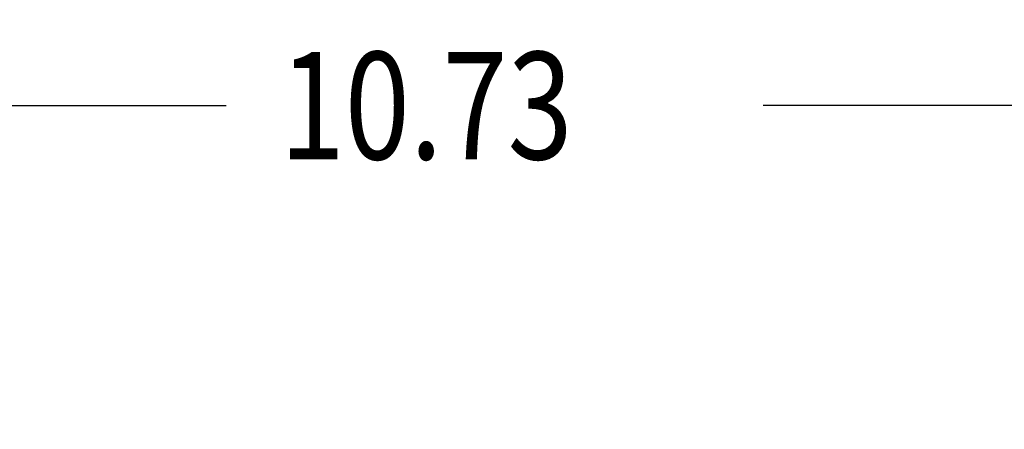
# Model space of a CAD drawing. Extents: x 0 to 17, y 0 to 11.
# Drawn here: x 9.7 to 11.1, y 9.4 to 10 of the extents above; entities that cross this region are included whole.
import ezdxf

# ---------------------------------------------------------------- set-up
doc = ezdxf.new("R2010")
doc.units = 0
doc.header["$LTSCALE"] = 0.935
doc.header["$MEASUREMENT"] = 0
doc.layers.get('0').update_dxf_attribs({"linetype": 'CONTINUOUS'})
doc.styles.get("Standard").update_dxf_attribs({"font": 'txt', "width": 0.8})
doc.dimstyles.new('DIMSTYLE_1', dxfattribs={"dimtxt": 0.15625, "dimasz": 0.1875, "dimexe": 0.18, "dimexo": 0.0625, "dimgap": 0.09, "dimtad": 0, "dimtih": 1, "dimtoh": 1, "dimlfac": 4, "dimzin": 4, "dimdsep": 46, "dimtxsty": 'Standard', "dimblk": 'CLOSED', "dimblk1": 'CLOSED', "dimblk2": 'CLOSED', "dimcen": 0.09, "dimadec": 0, "dimazin": 0, "dimtfac": 1, "dimtofl": 0, "dimtmove": 0, "dimatfit": 3, "dimldrblk": 'CLOSED', "dimfxl": 1, "dimtolj": 1, "dimtzin": 4, "dimarcsym": 0})

# ---------------------------------------------------------------- blocks, each defined once
blk = doc.blocks.new('_CLOSED')
at = {"color": 0, "linetype": 'ByBlock'}
for p, q in [((0, 0), (-1, 0.1667)), ((-1, 0.1667), (-1, -0.1667)), ((-1, -0.1667), (0, 0)), ((-1, 0), (0, 0))]:
    blk.add_line(p, q, dxfattribs=at)
blk = doc.blocks.new('*D9')
at = {"color": 2, "linetype": 'Continuous', "transparency": 16777216}
for p, q in [((9.2638, 7.3654), (9.2638, 10.0083)), ((11.9452, 7.5378), (11.9452, 10.0083)), ((9.2638, 9.8833), (9.9872, 9.8833)), ((11.9452, 9.8833), (10.7684, 9.8833))]:
    blk.add_line(p, q, dxfattribs=at)
at = {"color": 2, "linetype": 'Continuous', "transparency": 16777216, "xscale": 0.1875, "yscale": 0.1875, "zscale": 0.1875, "rotation": 180.0000000000004}
blk.add_blockref('_CLOSED', (9.2638, 9.8833), dxfattribs=at)
at = {"color": 2, "linetype": 'Continuous', "transparency": 16777216, "xscale": 0.1875, "yscale": 0.1875, "zscale": 0.1875}
blk.add_blockref('_CLOSED', (11.9452, 9.8833), dxfattribs=at)
at = {"color": 2, "linetype": 'Continuous', "transparency": 16777216, "width": 0.8}
blk.add_text('10.73', height=0.15625, dxfattribs=at).set_placement((10.0653, 9.8052))

msp = doc.modelspace()

# ---------------------------------------------------------------- dimensions: what is measured, and where the dimension line sits
at = {"color": 2, "linetype": 'Continuous'}
dim = msp.add_linear_dim(base=(11.9452, 9.8833), p1=(9.2638, 7.3654), p2=(11.9452, 7.5378), dimstyle='DIMSTYLE_1', dxfattribs=at)
dim.commit()
dim.dimension.update_dxf_attribs({"geometry": '*D9', "text_midpoint": (10.3778, 9.8833), "dimtype": 160})

doc.saveas('drawing.dxf')
